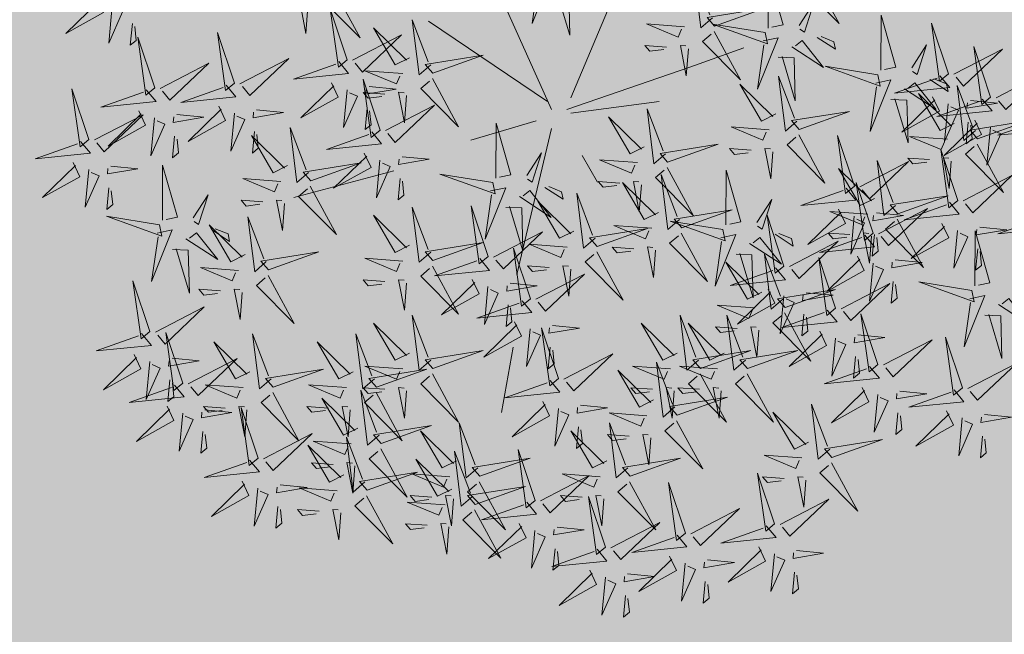
# Model space of a CAD drawing. Units: metres. Extents: x -237 to 552603, y -222 to 6580579.
# Drawn here: x 551748 to 551751, y 6580282 to 6580284 of the extents above; entities that cross this region are included whole.
import ezdxf

# ---------------------------------------------------------------- set-up
doc = ezdxf.new("R2010")
doc.units = ezdxf.units.M
for name, color, linetype in [('+PUUD', 86, 'Continuous'), ('LN-HACTH', 7, 'Continuous'), ('OPT-kaitsevöönd', 7, 'Continuous'), ('Planeeritav haljastus', 7, 'Continuous')]:
    doc.layers.add(name, color=color, linetype=linetype)

# ---------------------------------------------------------------- blocks, each defined once
blk = doc.blocks.new('dsfsdf')
at = {"layer": '+PUUD', "color": 32, "lineweight": 13}
for p, q in [((545104.8467, 6584745.7646), (545105.0814, 6584746.3228)), ((545104.7908, 6584745.7311), (545104.5561, 6584746.2558)), ((545104.7796, 6584745.7535), (545104.4332, 6584745.9879)), ((545105.1932, 6584745.8539), (545105.3497, 6584745.9097)), ((545104.8355, 6584745.7311), (545105.1932, 6584745.8539)), ((545104.8467, 6584745.72), (545105.1038, 6584745.7535)), ((545104.7461, 6584745.6976), (545104.5561, 6584745.6418)), ((545104.7908, 6584745.6753), (545104.6902, 6584745.2511)), ((545104.8802, 6584745.5972), (545104.9249, 6584745.519)), ((545104.3326, 6584745.5525), (545104.042, 6584745.4744)), ((545104.6791, 6584745.039), (545104.6455, 6584744.8493))]:
    blk.add_line(p, q, dxfattribs=at)
at = {"layer": '+PUUD', "lineweight": 13}
for points in [[(545104.7504, 6584746.121), (545104.7942, 6584746.1302), (545104.7342, 6584745.9807), (545104.7527, 6584746.1101)], [(545105.2588, 6584745.9971), (545105.2249, 6584745.968), (545105.2054, 6584746.1279), (545105.2515, 6584746.0056)], [(545105.4207, 6584745.9675), (545105.4214, 6584746.1273), (545105.4645, 6584745.9767), (545105.4317, 6584745.9698)], [(545105.5504, 6584746.1208), (545105.6268, 6584745.9804), (545105.5165, 6584746.0916), (545105.5419, 6584746.1135)], [(545104.7947, 6584746.0733), (545104.8408, 6584746.0716), (545104.8442, 6584745.9468), (545104.8057, 6584746.0756)], [(545104.0827, 6584746.0301), (545104.0767, 6584745.9513), (545104.0597, 6584746.0397), (545104.0754, 6584746.0385)], [(545104.197, 6584745.8754), (545104.1476, 6584746.023), (545104.1712, 6584745.8541), (545104.197, 6584745.8754)], [(545105.2649, 6584745.9729), (545105.4114, 6584746.0253), (545105.243, 6584745.9983), (545105.2649, 6584745.9729)], [(545105.5105, 6584745.975), (545105.5537, 6584746.0411), (545105.5261, 6584745.9554), (545105.5128, 6584745.964)], [(545105.7484, 6584745.8448), (545105.7491, 6584746.0046), (545105.7922, 6584745.854), (545105.7593, 6584745.8471)], [(545104.3778, 6584745.8812), (545104.3366, 6584745.8606), (545104.2736, 6584745.9683), (545104.3694, 6584745.874)], [(545104.4396, 6584745.8608), (545104.4057, 6584745.8316), (545104.3862, 6584745.9915), (545104.4324, 6584745.8692)], [(545105.1776, 6584745.9715), (545105.0674, 6584745.9798), (545105.1595, 6584745.9412), (545105.1692, 6584745.9642)], [(545105.4121, 6584745.9543), (545105.2584, 6584745.979), (545105.419, 6584745.9215), (545105.4121, 6584745.9543)], [(545105.9446, 6584745.8345), (545105.8952, 6584745.9821), (545105.9187, 6584745.8132), (545105.9446, 6584745.8345)], [(545104.2127, 6584745.8739), (545104.3546, 6584745.9475), (545104.2412, 6584745.8394), (545104.2198, 6584745.8653)], [(545105.2637, 6584745.9572), (545105.3401, 6584745.8168), (545105.2298, 6584745.928), (545105.2552, 6584745.9499)], [(545105.4058, 6584745.9301), (545105.4495, 6584745.9393), (545105.3896, 6584745.7898), (545105.4081, 6584745.9192)], [(545105.5635, 6584745.9405), (545105.6164, 6584745.906), (545105.6118, 6584745.9278), (545105.5744, 6584745.9428)], [(545105.1256, 6584745.9121), (545105.0626, 6584745.9168), (545105.0771, 6584745.8999), (545105.1171, 6584745.9048)], [(545105.1886, 6584745.9073), (545105.1826, 6584745.8286), (545105.1656, 6584745.917), (545105.1813, 6584745.9158)], [(545105.4892, 6584745.9134), (545105.5818, 6584745.8531), (545105.5197, 6584745.9313), (545105.5001, 6584745.9157)], [(545105.8382, 6584745.8522), (545105.8814, 6584745.9184), (545105.8537, 6584745.8327), (545105.8405, 6584745.8413)], [(545106.0674, 6584745.7663), (545106.0181, 6584745.9139), (545106.0416, 6584745.745), (545106.0674, 6584745.7663)], [(545104.4457, 6584745.8366), (545104.5923, 6584745.8889), (545104.4239, 6584745.8619), (545104.4457, 6584745.8366)], [(545105.4501, 6584745.8824), (545105.4961, 6584745.8807), (545105.4995, 6584745.7559), (545105.461, 6584745.8847)], [(545105.9603, 6584745.833), (545106.1022, 6584745.9065), (545105.9887, 6584745.7985), (545105.9674, 6584745.8244)], [(545104.1727, 6584745.8698), (545104.2011, 6584745.8353), (545104.0409, 6584745.8191), (545104.1641, 6584745.8627)], [(545105.7398, 6584745.8315), (545105.5861, 6584745.8563), (545105.7467, 6584745.7988), (545105.7398, 6584745.8315)], [(545104.3585, 6584745.8352), (545104.2482, 6584745.8434), (545104.3403, 6584745.8049), (545104.35, 6584745.8279)], [(545105.5045, 6584745.6971), (545105.4706, 6584745.668), (545105.4511, 6584745.8279), (545105.4973, 6584745.7056)], [(545105.9202, 6584745.8289), (545105.9487, 6584745.7944), (545105.7884, 6584745.7782), (545105.9116, 6584745.8218)], [(545106.0831, 6584745.7648), (545106.2251, 6584745.8384), (545106.1116, 6584745.7303), (545106.0903, 6584745.7562)], [(545104.2926, 6584745.6709), (545104.2432, 6584745.8185), (545104.2667, 6584745.6496), (545104.2926, 6584745.6709)], [(545104.261, 6584745.7978), (545104.3396, 6584745.7902), (545104.2509, 6584745.775), (545104.2524, 6584745.7907)], [(545105.4427, 6584745.7176), (545105.4016, 6584745.6969), (545105.3385, 6584745.8046), (545105.4343, 6584745.7103)], [(545105.7334, 6584745.8074), (545105.7772, 6584745.8166), (545105.7172, 6584745.6671), (545105.7357, 6584745.7965)], [(545105.8169, 6584745.7907), (545105.9095, 6584745.7304), (545105.8474, 6584745.8085), (545105.8278, 6584745.793)], [(545105.8911, 6584745.8177), (545105.9441, 6584745.7832), (545105.9395, 6584745.8051), (545105.9021, 6584745.82)], [(545106.0233, 6584745.6699), (545105.9894, 6584745.6407), (545105.9699, 6584745.8006), (545106.0161, 6584745.6783)], [(545104.1966, 6584745.7882), (545104.1861, 6584745.6781), (545104.2266, 6584745.7694), (545104.2037, 6584745.7796)], [(545104.3064, 6584745.7757), (545104.2434, 6584745.7804), (545104.258, 6584745.7635), (545104.2979, 6584745.7684)], [(545105.8985, 6584745.7676), (545105.9183, 6584745.726), (545105.8094, 6584745.6651), (545105.9056, 6584745.7589)], [(545105.9615, 6584745.6903), (545105.9204, 6584745.6697), (545105.8573, 6584745.7774), (545105.9531, 6584745.6831)], [(545104.3083, 6584745.6694), (545104.4502, 6584745.7429), (545104.3367, 6584745.6349), (545104.3154, 6584745.6607)], [(545105.7777, 6584745.7597), (545105.8238, 6584745.7579), (545105.8272, 6584745.6332), (545105.7887, 6584745.762)], [(545106.0431, 6584745.7608), (545106.0715, 6584745.7263), (545105.9113, 6584745.71), (545106.0345, 6584745.7537)], [(545105.9442, 6584745.7473), (545105.9336, 6584745.6372), (545105.9741, 6584745.7285), (545105.9513, 6584745.7386)], [(545106.0085, 6584745.7569), (545106.0872, 6584745.7493), (545105.9984, 6584745.7341), (545105.9999, 6584745.7498)], [(545104.255, 6584745.7349), (545104.249, 6584745.672), (545104.2662, 6584745.6862), (545104.2621, 6584745.7263)], [(545105.0605, 6584745.6222), (545105.0193, 6584745.6015), (545104.9562, 6584745.7092), (545105.052, 6584745.6149)], [(545105.1223, 6584745.6017), (545105.0884, 6584745.5725), (545105.0689, 6584745.7324), (545105.115, 6584745.6102)], [(545105.5106, 6584745.6729), (545105.6572, 6584745.7253), (545105.4888, 6584745.6983), (545105.5106, 6584745.6729)], [(545104.6289, 6584745.5311), (545104.6295, 6584745.691), (545104.6726, 6584745.5403), (545104.6398, 6584745.5334)], [(545105.4234, 6584745.6715), (545105.3131, 6584745.6798), (545105.4052, 6584745.6412), (545105.4149, 6584745.6643)], [(545106.0214, 6584745.6994), (545106.0412, 6584745.6578), (545105.9322, 6584745.5969), (545106.0285, 6584745.6908)], [(545106.0025, 6584745.694), (545105.9965, 6584745.6311), (545106.0138, 6584745.6453), (545106.0096, 6584745.6854)], [(545106.0294, 6584745.6456), (545106.176, 6584745.698), (545106.0076, 6584745.671), (545106.0294, 6584745.6456)], [(545106.067, 6584745.6791), (545106.0565, 6584745.569), (545106.097, 6584745.6603), (545106.0741, 6584745.6705)], [(545106.2206, 6584745.7062), (545106.249, 6584745.6717), (545106.0888, 6584745.6555), (545106.212, 6584745.6991)], [(545104.2682, 6584745.6653), (545104.2967, 6584745.6308), (545104.1365, 6584745.6146), (545104.2596, 6584745.6582)], [(545105.5094, 6584745.6572), (545105.5858, 6584745.5168), (545105.4755, 6584745.628), (545105.5009, 6584745.6499)], [(545105.6715, 6584745.5073), (545105.6221, 6584745.6549), (545105.6457, 6584745.486), (545105.6715, 6584745.5073)], [(545105.9422, 6584745.6443), (545105.8319, 6584745.6525), (545105.924, 6584745.614), (545105.9337, 6584745.637)], [(545105.1283, 6584745.5775), (545105.2749, 6584745.6298), (545105.1065, 6584745.6029), (545105.1283, 6584745.5775)], [(545106.0282, 6584745.6299), (545106.1047, 6584745.4895), (545105.9943, 6584745.6008), (545106.0197, 6584745.6226)], [(545104.2465, 6584745.6039), (545104.2663, 6584745.5623), (545104.1574, 6584745.5015), (545104.2536, 6584745.5953)], [(545104.3566, 6584745.5933), (545104.4352, 6584745.5857), (545104.3465, 6584745.5704), (545104.348, 6584745.5862)], [(545104.7187, 6584745.5386), (545104.7619, 6584745.6047), (545104.7342, 6584745.5191), (545104.721, 6584745.5277)], [(545105.3713, 6584745.6121), (545105.3083, 6584745.6168), (545105.3229, 6584745.5999), (545105.3628, 6584745.6048)], [(545105.4343, 6584745.6074), (545105.4283, 6584745.5286), (545105.4113, 6584745.617), (545105.4271, 6584745.6158)], [(545105.9719, 6584745.4663), (545105.9225, 6584745.614), (545105.946, 6584745.445), (545105.9719, 6584745.4663)], [(545104.0907, 6584745.5229), (545104.2373, 6584745.5753), (545104.0689, 6584745.5483), (545104.0907, 6584745.5229)], [(545104.2922, 6584745.5836), (545104.2817, 6584745.4736), (545104.3221, 6584745.5649), (545104.2993, 6584745.575)], [(545105.0411, 6584745.5761), (545104.9308, 6584745.5844), (545105.023, 6584745.5458), (545105.0326, 6584745.5688)], [(545105.6872, 6584745.5057), (545105.8291, 6584745.5793), (545105.7157, 6584745.4712), (545105.6943, 6584745.4971)], [(545105.7913, 6584745.4517), (545105.7573, 6584745.4226), (545105.7378, 6584745.5824), (545105.784, 6584745.4602)], [(545105.8901, 6584745.5848), (545105.8271, 6584745.5895), (545105.8417, 6584745.5726), (545105.8816, 6584745.5775)], [(545105.9531, 6584745.5801), (545105.9471, 6584745.5013), (545105.9301, 6584745.5897), (545105.9459, 6584745.5886)], [(545105.1271, 6584745.5617), (545105.2036, 6584745.4213), (545105.0932, 6584745.5326), (545105.1187, 6584745.5544)], [(545105.1632, 6584745.4108), (545105.1293, 6584745.3816), (545105.1098, 6584745.5415), (545105.156, 6584745.4193)], [(545105.2979, 6584745.3948), (545105.2985, 6584745.5546), (545105.3416, 6584745.404), (545105.3088, 6584745.3971)], [(545105.7294, 6584745.4722), (545105.6883, 6584745.4515), (545105.6252, 6584745.5592), (545105.721, 6584745.4649)], [(545105.9876, 6584745.4648), (545106.1295, 6584745.5384), (545106.016, 6584745.4303), (545105.9947, 6584745.4562)], [(545104.3506, 6584745.5304), (545104.3446, 6584745.4675), (545104.3618, 6584745.4817), (545104.3577, 6584745.5218)], [(545104.989, 6584745.5166), (545104.926, 6584745.5214), (545104.9406, 6584745.5044), (545104.9806, 6584745.5093)], [(545105.1014, 6584745.4313), (545105.0602, 6584745.4106), (545104.9972, 6584745.5183), (545105.0929, 6584745.424)], [(545105.0521, 6584745.5119), (545105.0461, 6584745.4332), (545105.029, 6584745.5216), (545105.0448, 6584745.5204)], [(545105.7261, 6584745.3709), (545105.6767, 6584745.5185), (545105.7003, 6584745.3496), (545105.7261, 6584745.3709)], [(545104.6139, 6584745.4938), (545104.6576, 6584745.503), (545104.5977, 6584745.3535), (545104.6162, 6584745.4828)], [(545104.6974, 6584745.4771), (545104.79, 6584745.4167), (545104.7279, 6584745.4949), (545104.7083, 6584745.4794)], [(545104.7716, 6584745.5041), (545104.8246, 6584745.4696), (545104.82, 6584745.4915), (545104.7826, 6584745.5064)], [(545104.9175, 6584745.3562), (545104.8836, 6584745.3271), (545104.8641, 6584745.487), (545104.9102, 6584745.3647)], [(545105.6472, 6584745.5017), (545105.6756, 6584745.4672), (545105.5154, 6584745.451), (545105.6386, 6584745.4946)], [(545105.7973, 6584745.4275), (545105.9439, 6584745.4798), (545105.7755, 6584745.4529), (545105.7973, 6584745.4275)], [(545104.6066, 6584745.3027), (545104.5572, 6584745.4503), (545104.5808, 6584745.2814), (545104.6066, 6584745.3027)], [(545104.8557, 6584745.3767), (545104.8145, 6584745.356), (545104.7514, 6584745.4637), (545104.8472, 6584745.3694)], [(545105.3877, 6584745.4023), (545105.4309, 6584745.4684), (545105.4032, 6584745.3827), (545105.39, 6584745.3913)], [(545105.9475, 6584745.4608), (545105.976, 6584745.4263), (545105.8157, 6584745.41), (545105.9389, 6584745.4537)], [(545104.3778, 6584745.3358), (545104.3366, 6584745.3151), (545104.2736, 6584745.4228), (545104.3694, 6584745.3285)], [(545104.4396, 6584745.3153), (545104.4057, 6584745.2862), (545104.3862, 6584745.4461), (545104.4324, 6584745.3238)], [(545104.6582, 6584745.446), (545104.7042, 6584745.4443), (545104.7076, 6584745.3196), (545104.6691, 6584745.4483)], [(545105.1693, 6584745.3866), (545105.3159, 6584745.4389), (545105.1475, 6584745.412), (545105.1693, 6584745.3866)], [(545105.4667, 6584745.2754), (545105.4173, 6584745.4231), (545105.4409, 6584745.2541), (545105.4667, 6584745.2754)], [(545105.6254, 6584745.4403), (545105.6453, 6584745.3987), (545105.5363, 6584745.3378), (545105.6325, 6584745.4317)], [(545105.7101, 6584745.4261), (545105.5998, 6584745.4344), (545105.6919, 6584745.3958), (545105.7016, 6584745.4188)], [(545105.7355, 6584745.4296), (545105.8141, 6584745.422), (545105.7254, 6584745.4068), (545105.7269, 6584745.4225)], [(545105.7418, 6584745.3694), (545105.8837, 6584745.4429), (545105.7703, 6584745.3349), (545105.7489, 6584745.3608)], [(545105.0821, 6584745.3852), (545104.9718, 6584745.3935), (545105.0639, 6584745.3549), (545105.0736, 6584745.3779)], [(545105.2892, 6584745.3816), (545105.1356, 6584745.4063), (545105.2961, 6584745.3488), (545105.2892, 6584745.3816)], [(545105.6711, 6584745.42), (545105.6606, 6584745.3099), (545105.701, 6584745.4012), (545105.6782, 6584745.4114)], [(545105.7961, 6584745.4117), (545105.8726, 6584745.2713), (545105.7622, 6584745.3826), (545105.7876, 6584745.4044)], [(545105.9258, 6584745.3994), (545105.9456, 6584745.3578), (545105.8367, 6584745.2969), (545105.9329, 6584745.3908)], [(545106.2206, 6584745.4199), (545106.249, 6584745.3854), (545106.0888, 6584745.3691), (545106.212, 6584745.4128)], [(545104.6223, 6584745.3012), (545104.7642, 6584745.3747), (545104.6508, 6584745.2667), (545104.6294, 6584745.2926)], [(545104.9236, 6584745.332), (545105.0701, 6584745.3844), (545104.9017, 6584745.3574), (545104.9236, 6584745.332)], [(545105.2829, 6584745.3574), (545105.3266, 6584745.3666), (545105.2667, 6584745.2171), (545105.2852, 6584745.3465)], [(545105.4406, 6584745.3678), (545105.4935, 6584745.3333), (545105.4889, 6584745.3551), (545105.4515, 6584745.3701)], [(545105.7018, 6584745.3653), (545105.7302, 6584745.3308), (545105.57, 6584745.3146), (545105.6932, 6584745.3582)], [(545105.658, 6584745.3666), (545105.595, 6584745.3714), (545105.6096, 6584745.3544), (545105.6496, 6584745.3594)], [(545105.721, 6584745.3619), (545105.715, 6584745.2832), (545105.698, 6584745.3716), (545105.7138, 6584745.3704)], [(545105.7295, 6584745.3667), (545105.7235, 6584745.3038), (545105.7407, 6584745.3181), (545105.7366, 6584745.3581)], [(545105.9715, 6584745.3791), (545105.9609, 6584745.269), (545106.0014, 6584745.3603), (545105.9786, 6584745.3705)], [(545106.0215, 6584745.2175), (545106.0221, 6584745.3774), (545106.0652, 6584745.2267), (545106.0324, 6584745.2198)], [(545106.0358, 6584745.3887), (545106.1145, 6584745.3811), (545106.0257, 6584745.3659), (545106.0272, 6584745.3816)], [(545104.4457, 6584745.2911), (545104.5923, 6584745.3435), (545104.4239, 6584745.3165), (545104.4457, 6584745.2911)], [(545104.8363, 6584745.3306), (545104.7261, 6584745.3389), (545104.8182, 6584745.3003), (545104.8278, 6584745.3234)], [(545105.3663, 6584745.3407), (545105.459, 6584745.2804), (545105.3968, 6584745.3586), (545105.3773, 6584745.343)], [(545105.4824, 6584745.2739), (545105.6243, 6584745.3475), (545105.5109, 6584745.2394), (545105.4895, 6584745.2653)], [(545104.7295, 6584745.18), (545104.6801, 6584745.3276), (545104.7036, 6584745.1587), (545104.7295, 6584745.18)], [(545104.9224, 6584745.3163), (545104.9988, 6584745.1759), (545104.8884, 6584745.2871), (545104.9139, 6584745.309)], [(545105.03, 6584745.3257), (545104.967, 6584745.3305), (545104.9816, 6584745.3135), (545105.0215, 6584745.3184)], [(545105.3272, 6584745.3097), (545105.3732, 6584745.308), (545105.3766, 6584745.1832), (545105.3381, 6584745.312)], [(545105.4636, 6584745.179), (545105.4297, 6584745.1498), (545105.4102, 6584745.3097), (545105.4563, 6584745.1874)], [(545106.0298, 6584745.3258), (545106.0238, 6584745.2629), (545106.0411, 6584745.2771), (545106.037, 6584745.3172)], [(545104.3585, 6584745.2897), (545104.2482, 6584745.298), (545104.3403, 6584745.2594), (545104.35, 6584745.2825)], [(545104.5823, 6584745.2971), (545104.6107, 6584745.2626), (545104.4505, 6584745.2464), (545104.5736, 6584745.29)], [(545105.4018, 6584745.1995), (545105.3606, 6584745.1788), (545105.2975, 6584745.2865), (545105.3933, 6584745.1922)], [(545105.6169, 6584745.1527), (545105.5675, 6584745.3003), (545105.5911, 6584745.1314), (545105.6169, 6584745.1527)], [(545105.68, 6584745.3039), (545105.6999, 6584745.2623), (545105.5909, 6584745.2015), (545105.6872, 6584745.2953)], [(545105.7257, 6584745.2837), (545105.7152, 6584745.1736), (545105.7557, 6584745.2649), (545105.7328, 6584745.275)], [(545105.7901, 6584745.2933), (545105.8687, 6584745.2857), (545105.78, 6584745.2705), (545105.7815, 6584745.2862)], [(545104.7843, 6584745.2712), (545104.7213, 6584745.2759), (545104.7358, 6584745.259), (545104.7758, 6584745.2639)], [(545104.7452, 6584745.1785), (545104.8871, 6584745.252), (545104.7736, 6584745.144), (545104.7523, 6584745.1699)], [(545104.8473, 6584745.2665), (545104.8413, 6584745.1877), (545104.8242, 6584745.2761), (545104.84, 6584745.2749)], [(545105.4424, 6584745.2699), (545105.4708, 6584745.2354), (545105.3106, 6584745.2191), (545105.4338, 6584745.2628)], [(545104.6706, 6584745.2251), (545104.7492, 6584745.2175), (545104.6605, 6584745.2023), (545104.662, 6584745.218)], [(545105.6326, 6584745.1512), (545105.7745, 6584745.2248), (545105.6611, 6584745.1167), (545105.6397, 6584745.1426)], [(545105.7841, 6584745.2304), (545105.7781, 6584745.1675), (545105.7953, 6584745.1817), (545105.7912, 6584745.2218)], [(545106.0128, 6584745.2043), (545105.8591, 6584745.229), (545106.0197, 6584745.1715), (545106.0128, 6584745.2043)], [(545105.4206, 6584745.2085), (545105.4405, 6584745.1669), (545105.3315, 6584745.106), (545105.4278, 6584745.1999)], [(545105.4697, 6584745.1548), (545105.6162, 6584745.2071), (545105.4478, 6584745.1802), (545105.4697, 6584745.1548)], [(545105.5307, 6584745.1978), (545105.6093, 6584745.1902), (545105.5206, 6584745.175), (545105.5221, 6584745.1907)], [(545105.4663, 6584745.1882), (545105.4558, 6584745.0781), (545105.4963, 6584745.1694), (545105.4734, 6584745.1796)], [(545106.0065, 6584745.1801), (545106.0502, 6584745.1893), (545105.9903, 6584745.0399), (545106.0088, 6584745.1692)], [(545106.0899, 6584745.1635), (545106.1826, 6584745.1031), (545106.1204, 6584745.1813), (545106.1009, 6584745.1658)], [(545104.6646, 6584745.1622), (545104.6586, 6584745.0993), (545104.6758, 6584745.1135), (545104.6717, 6584745.1536)], [(545105.3824, 6584745.1534), (545105.2722, 6584745.1617), (545105.3643, 6584745.1231), (545105.3739, 6584745.1461)], [(545105.4685, 6584745.139), (545105.5449, 6584744.9986), (545105.4346, 6584745.1099), (545105.46, 6584745.1317)], [(545105.5926, 6584745.1471), (545105.621, 6584745.1127), (545105.4608, 6584745.0964), (545105.5839, 6584745.14)], [(545105.7398, 6584744.9891), (545105.6904, 6584745.1367), (545105.7139, 6584744.9678), (545105.7398, 6584744.9891)], [(545105.156, 6584745.0222), (545105.1149, 6584745.0015), (545105.0518, 6584745.1092), (545105.1476, 6584745.0149)], [(545105.2178, 6584745.0017), (545105.1839, 6584744.9726), (545105.1644, 6584745.1324), (545105.2106, 6584745.0102)], [(545105.3544, 6584745.0017), (545105.3205, 6584744.9726), (545105.301, 6584745.1324), (545105.3471, 6584745.0102)], [(545105.5247, 6584745.1349), (545105.5187, 6584745.072), (545105.5359, 6584745.0862), (545105.5318, 6584745.1263)], [(545106.0508, 6584745.1324), (545106.0968, 6584745.1307), (545106.1002, 6584745.0059), (545106.0617, 6584745.1347)], [(545104.7291, 6584745.0927), (545104.7185, 6584744.9827), (545104.759, 6584745.074), (545104.7362, 6584745.0841)], [(545104.8114, 6584744.9482), (545104.762, 6584745.0958), (545104.7855, 6584744.9269), (545104.8114, 6584744.9482)], [(545104.7935, 6584745.1024), (545104.8721, 6584745.0948), (545104.7833, 6584745.0796), (545104.7848, 6584745.0953)], [(545105.3304, 6584745.0939), (545105.2674, 6584745.0986), (545105.2819, 6584745.0817), (545105.3219, 6584745.0866)], [(545105.3934, 6584745.0892), (545105.3874, 6584745.0104), (545105.3703, 6584745.0988), (545105.3861, 6584745.0977)], [(545105.5708, 6584745.0858), (545105.5906, 6584745.0442), (545105.4817, 6584744.9833), (545105.5779, 6584745.0771)], [(545105.6165, 6584745.0655), (545105.606, 6584744.9554), (545105.6464, 6584745.0467), (545105.6236, 6584745.0569)], [(545105.6809, 6584745.0751), (545105.7595, 6584745.0675), (545105.6708, 6584745.0523), (545105.6723, 6584745.068)], [(545105.7555, 6584744.9876), (545105.8974, 6584745.0611), (545105.7839, 6584744.9531), (545105.7626, 6584744.9789)], [(545105.9855, 6584744.9209), (545105.9361, 6584745.0685), (545105.9597, 6584744.8996), (545105.9855, 6584744.9209)], [(545104.7874, 6584745.0395), (545104.7814, 6584744.9766), (545104.7987, 6584744.9908), (545104.7946, 6584745.0309)], [(545105.2239, 6584744.9775), (545105.3705, 6584745.0299), (545105.2021, 6584745.0029), (545105.2239, 6584744.9775)], [(545105.3604, 6584744.9775), (545105.507, 6584745.0299), (545105.3386, 6584745.0029), (545105.3604, 6584744.9775)], [(545105.1496, 6584744.8654), (545105.1157, 6584744.8362), (545105.0962, 6584744.9961), (545105.1423, 6584744.8738)], [(545105.6749, 6584745.0122), (545105.6689, 6584744.9493), (545105.6861, 6584744.9635), (545105.682, 6584745.0036)], [(545106.0012, 6584744.9194), (545106.1431, 6584744.9929), (545106.0297, 6584744.8849), (545106.0083, 6584744.9108)], [(545105.0878, 6584744.8858), (545105.0466, 6584744.8652), (545104.9835, 6584744.9729), (545105.0793, 6584744.8785)], [(545105.1367, 6584744.9761), (545105.0264, 6584744.9844), (545105.1185, 6584744.9458), (545105.1282, 6584744.9688)], [(545105.2732, 6584744.9761), (545105.1629, 6584744.9844), (545105.2551, 6584744.9458), (545105.2647, 6584744.9688)], [(545105.7154, 6584744.9835), (545105.7439, 6584744.949), (545105.5836, 6584744.9328), (545105.7068, 6584744.9764)], [(545105.2227, 6584744.9617), (545105.2991, 6584744.8214), (545105.1888, 6584744.9326), (545105.2142, 6584744.9545)], [(545105.3592, 6584744.9617), (545105.4357, 6584744.8214), (545105.3253, 6584744.9326), (545105.3508, 6584744.9545)], [(545105.0846, 6584744.9167), (545105.0216, 6584744.9214), (545105.0362, 6584744.9045), (545105.0761, 6584744.9094)], [(545105.1476, 6584744.9119), (545105.1416, 6584744.8332), (545105.1246, 6584744.9216), (545105.1404, 6584744.9204)], [(545105.2211, 6584744.9167), (545105.1581, 6584744.9214), (545105.1727, 6584744.9045), (545105.2127, 6584744.9094)], [(545105.2842, 6584744.9119), (545105.2781, 6584744.8332), (545105.2611, 6584744.9216), (545105.2769, 6584744.9204)], [(545105.6937, 6584744.9221), (545105.7135, 6584744.8805), (545105.6046, 6584744.8197), (545105.7008, 6584744.9135)], [(545105.8038, 6584744.9115), (545105.8824, 6584744.9039), (545105.7936, 6584744.8887), (545105.7951, 6584744.9044)], [(545105.9612, 6584744.9153), (545105.9896, 6584744.8808), (545105.8294, 6584744.8646), (545105.9526, 6584744.9082)], [(545105.1557, 6584744.8411), (545105.3022, 6584744.8935), (545105.1338, 6584744.8665), (545105.1557, 6584744.8411)], [(545106.0495, 6584744.8433), (545106.1281, 6584744.8357), (545106.0394, 6584744.8205), (545106.0409, 6584744.8362)]]:
    blk.add_lwpolyline(points, dxfattribs=at)
at = {"layer": '+PUUD', "color": 78, "lineweight": 13}
for points in [[(545104.1578, 6584746.0799), (545104.2342, 6584745.9395), (545104.1239, 6584746.0507), (545104.1493, 6584746.0726)], [(545103.4683, 6584746.0539), (545103.4881, 6584746.0123), (545103.3792, 6584745.9514), (545103.4754, 6584746.0453)], [(545103.514, 6584746.0336), (545103.5035, 6584745.9235), (545103.5439, 6584746.0149), (545103.5211, 6584746.025)], [(545103.5724, 6584745.9804), (545103.5663, 6584745.9175), (545103.5836, 6584745.9317), (545103.5795, 6584745.9717)], [(545103.6372, 6584745.7936), (545103.5879, 6584745.9412), (545103.6114, 6584745.7723), (545103.6372, 6584745.7936)], [(545103.8693, 6584745.8072), (545103.82, 6584745.9549), (545103.8435, 6584745.7859), (545103.8693, 6584745.8072)], [(545103.653, 6584745.7921), (545103.7949, 6584745.8656), (545103.6814, 6584745.7576), (545103.6601, 6584745.7835)], [(545103.8851, 6584745.8057), (545104.027, 6584745.8793), (545103.9135, 6584745.7712), (545103.8922, 6584745.7971)], [(545103.845, 6584745.8017), (545103.8735, 6584745.7672), (545103.7132, 6584745.7509), (545103.8364, 6584745.7946)], [(545104.1509, 6584745.8085), (545104.1708, 6584745.7669), (545104.0618, 6584745.706), (545104.1581, 6584745.7998)], [(545104.4445, 6584745.8208), (545104.5209, 6584745.6804), (545104.4106, 6584745.7917), (545104.436, 6584745.8135)], [(545103.4461, 6584745.6436), (545103.3967, 6584745.7912), (545103.4203, 6584745.6223), (545103.4461, 6584745.6436)], [(545103.6129, 6584745.788), (545103.6414, 6584745.7535), (545103.4811, 6584745.7373), (545103.6043, 6584745.7809)], [(545104.3694, 6584745.771), (545104.3634, 6584745.6922), (545104.3464, 6584745.7806), (545104.3621, 6584745.7795)], [(545103.8233, 6584745.7403), (545103.8431, 6584745.6987), (545103.7341, 6584745.6378), (545103.8304, 6584745.7317)], [(545103.4618, 6584745.6421), (545103.6037, 6584745.7156), (545103.4903, 6584745.6076), (545103.4689, 6584745.6335)], [(545103.5912, 6584745.7267), (545103.611, 6584745.6851), (545103.5021, 6584745.6242), (545103.5983, 6584745.718)], [(545103.7012, 6584745.716), (545103.7799, 6584745.7084), (545103.6911, 6584745.6932), (545103.6926, 6584745.7089)], [(545103.8689, 6584745.72), (545103.8584, 6584745.6099), (545103.8989, 6584745.7012), (545103.8761, 6584745.7114)], [(545103.9333, 6584745.7296), (545104.012, 6584745.722), (545103.9232, 6584745.7068), (545103.9247, 6584745.7225)], [(545103.6368, 6584745.7064), (545103.6263, 6584745.5963), (545103.6668, 6584745.6876), (545103.644, 6584745.6977)], [(545103.6952, 6584745.6531), (545103.6892, 6584745.5902), (545103.7064, 6584745.6044), (545103.7023, 6584745.6445)], [(545104.0229, 6584745.5676), (545103.9817, 6584745.5469), (545103.9186, 6584745.6546), (545104.0144, 6584745.5603)], [(545103.9273, 6584745.6667), (545103.9213, 6584745.6038), (545103.9385, 6584745.618), (545103.9344, 6584745.6581)], [(545104.0847, 6584745.5471), (545104.0508, 6584745.518), (545104.0313, 6584745.6779), (545104.0774, 6584745.5556)], [(545103.4218, 6584745.638), (545103.4502, 6584745.6035), (545103.29, 6584745.5873), (545103.4132, 6584745.6309)], [(545103.4, 6584745.5767), (545103.4199, 6584745.5351), (545103.3109, 6584745.4742), (545103.4072, 6584745.568)], [(545103.5101, 6584745.566), (545103.5887, 6584745.5584), (545103.5, 6584745.5432), (545103.5015, 6584745.5589)], [(545103.6595, 6584745.4084), (545103.6602, 6584745.5683), (545103.7033, 6584745.4176), (545103.6705, 6584745.4107)], [(545103.4457, 6584745.5564), (545103.4352, 6584745.4463), (545103.4757, 6584745.5376), (545103.4528, 6584745.5477)], [(545104.6202, 6584745.5179), (545104.4666, 6584745.5426), (545104.6271, 6584745.4851), (545104.6202, 6584745.5179)], [(545104.0035, 6584745.5215), (545103.8932, 6584745.5298), (545103.9854, 6584745.4912), (545103.995, 6584745.5143)], [(545103.5041, 6584745.5031), (545103.4981, 6584745.4402), (545103.5153, 6584745.4544), (545103.5112, 6584745.4945)], [(545103.7493, 6584745.4159), (545103.7925, 6584745.482), (545103.7649, 6584745.3963), (545103.7516, 6584745.405)], [(545104.0895, 6584745.5072), (545104.166, 6584745.3668), (545104.0556, 6584745.478), (545104.0811, 6584745.4999)], [(545103.9514, 6584745.4621), (545103.8884, 6584745.4668), (545103.903, 6584745.4499), (545103.943, 6584745.4548)], [(545104.0145, 6584745.4574), (545104.0085, 6584745.3786), (545103.9914, 6584745.467), (545104.0072, 6584745.4658)], [(545103.6509, 6584745.3952), (545103.4972, 6584745.4199), (545103.6578, 6584745.3624), (545103.6509, 6584745.3952)], [(545103.9, 6584745.3085), (545103.8588, 6584745.2879), (545103.7957, 6584745.3956), (545103.8915, 6584745.3013)], [(545103.9618, 6584745.2881), (545103.9279, 6584745.2589), (545103.9084, 6584745.4188), (545103.9545, 6584745.2965)], [(545103.6446, 6584745.371), (545103.6883, 6584745.3802), (545103.6284, 6584745.2308), (545103.6469, 6584745.3601)], [(545103.728, 6584745.3544), (545103.8207, 6584745.294), (545103.7585, 6584745.3722), (545103.7389, 6584745.3567)], [(545103.8023, 6584745.3814), (545103.8552, 6584745.3469), (545103.8506, 6584745.3687), (545103.8132, 6584745.3837)], [(545105.1681, 6584745.3708), (545105.2445, 6584745.2304), (545105.1342, 6584745.3417), (545105.1596, 6584745.3635)], [(545103.6889, 6584745.3233), (545103.7349, 6584745.3216), (545103.7383, 6584745.1968), (545103.6998, 6584745.3256)], [(545103.9679, 6584745.2638), (545104.1144, 6584745.3162), (545103.946, 6584745.2892), (545103.9679, 6584745.2638)], [(545105.093, 6584745.321), (545105.087, 6584745.2423), (545105.07, 6584745.3307), (545105.0857, 6584745.3295)], [(545103.8806, 6584745.2625), (545103.7704, 6584745.2707), (545103.8625, 6584745.2321), (545103.8722, 6584745.2552)], [(545104.4445, 6584745.2754), (545104.5209, 6584745.135), (545104.4106, 6584745.2462), (545104.436, 6584745.2681)], [(545103.6236, 6584745.0845), (545103.5742, 6584745.2322), (545103.5978, 6584745.0632), (545103.6236, 6584745.0845)], [(545103.9667, 6584745.2481), (545104.0431, 6584745.1077), (545103.9328, 6584745.219), (545103.9582, 6584745.2408)], [(545104.3064, 6584745.2303), (545104.2434, 6584745.235), (545104.258, 6584745.2181), (545104.2979, 6584745.223)], [(545104.3694, 6584745.2256), (545104.3634, 6584745.1468), (545104.3464, 6584745.2352), (545104.3621, 6584745.234)], [(545104.5605, 6584745.2358), (545104.5804, 6584745.1942), (545104.4714, 6584745.1333), (545104.5676, 6584745.2271)], [(545103.8286, 6584745.203), (545103.7656, 6584745.2077), (545103.7801, 6584745.1908), (545103.8201, 6584745.1957)], [(545103.8916, 6584745.1983), (545103.8856, 6584745.1195), (545103.8686, 6584745.2079), (545103.8843, 6584745.2068)], [(545104.6062, 6584745.2155), (545104.5957, 6584745.1054), (545104.6361, 6584745.1967), (545104.6133, 6584745.2068)], [(545104.7051, 6584745.1744), (545104.7336, 6584745.1399), (545104.5733, 6584745.1237), (545104.6965, 6584745.1673)], [(545103.6393, 6584745.083), (545103.7812, 6584745.1566), (545103.6678, 6584745.0485), (545103.6464, 6584745.0744)], [(545104.3778, 6584745.0222), (545104.3366, 6584745.0015), (545104.2736, 6584745.1092), (545104.3694, 6584745.0149)], [(545104.4396, 6584745.0017), (545104.4057, 6584744.9726), (545104.3862, 6584745.1324), (545104.4324, 6584745.0102)], [(545104.6834, 6584745.113), (545104.7032, 6584745.0714), (545104.5943, 6584745.0106), (545104.6905, 6584745.1044)], [(545105.2926, 6584745.0222), (545105.2514, 6584745.0015), (545105.1883, 6584745.1092), (545105.2841, 6584745.0149)], [(545103.5993, 6584745.079), (545103.6277, 6584745.0445), (545103.4675, 6584745.0282), (545103.5906, 6584745.0719)], [(545103.7192, 6584744.9346), (545103.6698, 6584745.0822), (545103.6933, 6584744.9132), (545103.7192, 6584744.9346)], [(545103.9136, 6584744.9676), (545103.8725, 6584744.947), (545103.8094, 6584745.0547), (545103.9052, 6584744.9604)], [(545103.9754, 6584744.9472), (545103.9415, 6584744.918), (545103.922, 6584745.0779), (545103.9682, 6584744.9556)], [(545104.214, 6584744.9676), (545104.1728, 6584744.947), (545104.1097, 6584745.0547), (545104.2055, 6584744.9604)], [(545104.2758, 6584744.9472), (545104.2419, 6584744.918), (545104.2224, 6584745.0779), (545104.2685, 6584744.9556)], [(545104.4457, 6584744.9775), (545104.5923, 6584745.0299), (545104.4239, 6584745.0029), (545104.4457, 6584744.9775)], [(545103.5775, 6584745.0176), (545103.5974, 6584744.976), (545103.4884, 6584744.9151), (545103.5846, 6584745.009)], [(545103.6232, 6584744.9973), (545103.6127, 6584744.8872), (545103.6531, 6584744.9785), (545103.6303, 6584744.9887)], [(545103.6876, 6584745.0069), (545103.7662, 6584744.9993), (545103.6775, 6584744.9841), (545103.679, 6584744.9998)], [(545103.7349, 6584744.933), (545103.8768, 6584745.0066), (545103.7633, 6584744.8985), (545103.742, 6584744.9244)], [(545104.8271, 6584744.9467), (545104.969, 6584745.0202), (545104.8555, 6584744.9122), (545104.8342, 6584744.938)], [(545103.9815, 6584744.923), (545104.1281, 6584744.9753), (545103.9597, 6584744.9483), (545103.9815, 6584744.923)], [(545104.3585, 6584744.9761), (545104.2482, 6584744.9844), (545104.3403, 6584744.9458), (545104.35, 6584744.9688)], [(545104.2819, 6584744.923), (545104.4285, 6584744.9753), (545104.2601, 6584744.9483), (545104.2819, 6584744.923)], [(545103.6816, 6584744.944), (545103.6756, 6584744.8811), (545103.6928, 6584744.8953), (545103.6887, 6584744.9354)], [(545104.4445, 6584744.9617), (545104.5209, 6584744.8214), (545104.4106, 6584744.9326), (545104.436, 6584744.9545)], [(545104.787, 6584744.9426), (545104.8155, 6584744.9081), (545104.6553, 6584744.8919), (545104.7784, 6584744.9355)], [(545103.6948, 6584744.929), (545103.7233, 6584744.8945), (545103.563, 6584744.8782), (545103.6862, 6584744.9219)], [(545103.8943, 6584744.9216), (545103.784, 6584744.9298), (545103.8761, 6584744.8913), (545103.8858, 6584744.9143)], [(545103.9803, 6584744.9072), (545104.0567, 6584744.7668), (545103.9464, 6584744.8781), (545103.9718, 6584744.8999)], [(545104.1946, 6584744.9216), (545104.0844, 6584744.9298), (545104.1765, 6584744.8913), (545104.1862, 6584744.9143)], [(545104.2895, 6584744.7835), (545104.2556, 6584744.7544), (545104.2361, 6584744.9143), (545104.2822, 6584744.792)], [(545104.3064, 6584744.9167), (545104.2434, 6584744.9214), (545104.258, 6584744.9045), (545104.2979, 6584744.9094)], [(545104.2807, 6584744.9072), (545104.3571, 6584744.7668), (545104.2468, 6584744.8781), (545104.2722, 6584744.8999)], [(545104.3694, 6584744.9119), (545104.3634, 6584744.8332), (545104.3464, 6584744.9216), (545104.3621, 6584744.9204)], [(545104.2276, 6584744.804), (545104.1865, 6584744.7833), (545104.1234, 6584744.891), (545104.2192, 6584744.7967)], [(545104.7653, 6584744.8812), (545104.7851, 6584744.8396), (545104.6762, 6584744.7788), (545104.7724, 6584744.8726)], [(545105.7394, 6584744.9018), (545105.7288, 6584744.7918), (545105.7693, 6584744.8831), (545105.7465, 6584744.8932)], [(545103.6731, 6584744.8676), (545103.6929, 6584744.826), (545103.584, 6584744.7651), (545103.6802, 6584744.859)], [(545103.7832, 6584744.8569), (545103.8618, 6584744.8493), (545103.773, 6584744.8341), (545103.7745, 6584744.8498)], [(545103.8422, 6584744.8621), (545103.7792, 6584744.8668), (545103.7938, 6584744.8499), (545103.8337, 6584744.8548)], [(545103.9052, 6584744.8574), (545103.8992, 6584744.7786), (545103.8822, 6584744.867), (545103.898, 6584744.8659)], [(545103.9376, 6584744.7164), (545103.8882, 6584744.864), (545103.9118, 6584744.6951), (545103.9376, 6584744.7164)], [(545104.1426, 6584744.8621), (545104.0796, 6584744.8668), (545104.0941, 6584744.8499), (545104.1341, 6584744.8548)], [(545104.2056, 6584744.8574), (545104.1996, 6584744.7786), (545104.1826, 6584744.867), (545104.1983, 6584744.8659)], [(545104.811, 6584744.8609), (545104.8005, 6584744.7509), (545104.8409, 6584744.8422), (545104.8181, 6584744.8523)], [(545104.8754, 6584744.8706), (545104.954, 6584744.863), (545104.8653, 6584744.8478), (545104.8668, 6584744.8635)], [(545105.5383, 6584744.7631), (545105.4971, 6584744.7424), (545105.434, 6584744.8501), (545105.5298, 6584744.7558)], [(545105.6001, 6584744.7426), (545105.5662, 6584744.7135), (545105.5467, 6584744.8734), (545105.5928, 6584744.7511)], [(545105.9394, 6584744.854), (545105.9593, 6584744.8124), (545105.8503, 6584744.7515), (545105.9466, 6584744.8453)], [(545103.7188, 6584744.8473), (545103.7082, 6584744.7372), (545103.7487, 6584744.8285), (545103.7259, 6584744.8387)], [(545105.0684, 6584744.8398), (545104.9581, 6584744.848), (545105.0503, 6584744.8094), (545105.0599, 6584744.8325)], [(545105.1544, 6584744.8254), (545105.2309, 6584744.685), (545105.1205, 6584744.7962), (545105.146, 6584744.8181)], [(545105.7977, 6584744.8486), (545105.7917, 6584744.7857), (545105.809, 6584744.7999), (545105.8049, 6584744.84)], [(545105.9851, 6584744.8337), (545105.9746, 6584744.7236), (545106.0151, 6584744.8149), (545105.9922, 6584744.825)], [(545103.7771, 6584744.794), (545103.7711, 6584744.7311), (545103.7884, 6584744.7453), (545103.7843, 6584744.7854)], [(545104.2955, 6584744.7593), (545104.4421, 6584744.8117), (545104.2737, 6584744.7847), (545104.2955, 6584744.7593)], [(545104.5144, 6584744.7086), (545104.4732, 6584744.6879), (545104.4101, 6584744.7956), (545104.5059, 6584744.7013)], [(545104.5762, 6584744.6881), (545104.5423, 6584744.6589), (545104.5228, 6584744.8188), (545104.5689, 6584744.6966)], [(545104.9512, 6584744.7086), (545104.9101, 6584744.6879), (545104.847, 6584744.7956), (545104.9428, 6584744.7013)], [(545104.8694, 6584744.8077), (545104.8634, 6584744.7448), (545104.8806, 6584744.759), (545104.8765, 6584744.7991)], [(545105.013, 6584744.6881), (545104.9791, 6584744.6589), (545104.9596, 6584744.8188), (545105.0058, 6584744.6966)], [(545103.9533, 6584744.7149), (545104.0952, 6584744.7884), (545103.9818, 6584744.6804), (545103.9604, 6584744.7062)], [(545104.2083, 6584744.7579), (545104.098, 6584744.7662), (545104.1901, 6584744.7276), (545104.1998, 6584744.7507)], [(545104.2485, 6584744.6472), (545104.2146, 6584744.618), (545104.1951, 6584744.7779), (545104.2412, 6584744.6556)], [(545105.0164, 6584744.7803), (545104.9533, 6584744.785), (545104.9679, 6584744.7681), (545105.0079, 6584744.773)], [(545105.0794, 6584744.7756), (545105.0734, 6584744.6968), (545105.0563, 6584744.7852), (545105.0721, 6584744.784)], [(545105.6062, 6584744.7184), (545105.7528, 6584744.7708), (545105.5844, 6584744.7438), (545105.6062, 6584744.7184)], [(545106.0435, 6584744.7804), (545106.0375, 6584744.7175), (545106.0547, 6584744.7317), (545106.0506, 6584744.7718)], [(545104.1867, 6584744.6677), (545104.1455, 6584744.647), (545104.0824, 6584744.7547), (545104.1782, 6584744.6604)], [(545104.2943, 6584744.7436), (545104.3708, 6584744.6032), (545104.2604, 6584744.7144), (545104.2859, 6584744.7363)], [(545104.5625, 6584744.6063), (545104.5286, 6584744.5771), (545104.5091, 6584744.737), (545104.5552, 6584744.6147)], [(545104.7431, 6584744.5937), (545104.6937, 6584744.7413), (545104.7173, 6584744.5724), (545104.7431, 6584744.5937)], [(545103.9133, 6584744.7108), (545103.9417, 6584744.6763), (545103.7815, 6584744.6601), (545103.9047, 6584744.7037)], [(545104.5007, 6584744.6267), (545104.4595, 6584744.6061), (545104.3964, 6584744.7138), (545104.4922, 6584744.6195)], [(545104.5822, 6584744.6639), (545104.7288, 6584744.7162), (545104.5604, 6584744.6893), (545104.5822, 6584744.6639)], [(545105.0191, 6584744.6639), (545105.1657, 6584744.7162), (545104.9973, 6584744.6893), (545105.0191, 6584744.6639)], [(545105.519, 6584744.717), (545105.4087, 6584744.7253), (545105.5008, 6584744.6867), (545105.5105, 6584744.7098)], [(545104.1562, 6584744.6985), (545104.0932, 6584744.7032), (545104.1078, 6584744.6863), (545104.1478, 6584744.6912)], [(545104.2192, 6584744.6938), (545104.2132, 6584744.615), (545104.1962, 6584744.7034), (545104.212, 6584744.7022)], [(545105.605, 6584744.7027), (545105.6814, 6584744.5623), (545105.5711, 6584744.6735), (545105.5965, 6584744.6954)], [(545103.8915, 6584744.6494), (545103.9114, 6584744.6078), (545103.8024, 6584744.547), (545103.8987, 6584744.6408)], [(545104.2546, 6584744.623), (545104.4011, 6584744.6753), (545104.2327, 6584744.6484), (545104.2546, 6584744.623)], [(545104.495, 6584744.6625), (545104.3847, 6584744.6708), (545104.4768, 6584744.6322), (545104.4865, 6584744.6552)], [(545104.7588, 6584744.5921), (545104.9007, 6584744.6657), (545104.7873, 6584744.5576), (545104.7659, 6584744.5835)], [(545104.9319, 6584744.6625), (545104.8216, 6584744.6708), (545104.9137, 6584744.6322), (545104.9234, 6584744.6552)], [(545105.4394, 6584744.5255), (545105.39, 6584744.6731), (545105.4136, 6584744.5042), (545105.4394, 6584744.5255)], [(545105.4669, 6584744.6576), (545105.4039, 6584744.6623), (545105.4184, 6584744.6454), (545105.4584, 6584744.6503)], [(545105.5299, 6584744.6529), (545105.5239, 6584744.5741), (545105.5069, 6584744.6625), (545105.5226, 6584744.6613)], [(545103.9372, 6584744.6291), (545103.9267, 6584744.5191), (545103.9672, 6584744.6104), (545103.9443, 6584744.6205)], [(545104.0016, 6584744.6388), (545104.0802, 6584744.6312), (545103.9915, 6584744.6159), (545103.993, 6584744.6317)], [(545104.1673, 6584744.6216), (545104.0571, 6584744.6299), (545104.1492, 6584744.5913), (545104.1589, 6584744.6143)], [(545104.5686, 6584744.5821), (545104.7152, 6584744.6344), (545104.5468, 6584744.6075), (545104.5686, 6584744.5821)], [(545104.581, 6584744.6481), (545104.6575, 6584744.5077), (545104.5471, 6584744.619), (545104.5726, 6584744.6408)], [(545105.0179, 6584744.6481), (545105.0944, 6584744.5077), (545104.984, 6584744.619), (545105.0094, 6584744.6408)], [(545105.18, 6584744.4982), (545105.1306, 6584744.6458), (545105.1542, 6584744.4769), (545105.18, 6584744.4982)], [(545104.2534, 6584744.6072), (545104.3298, 6584744.4668), (545104.2195, 6584744.5781), (545104.2449, 6584744.5999)], [(545104.4429, 6584744.603), (545104.3799, 6584744.6078), (545104.3945, 6584744.5908), (545104.4345, 6584744.5958)], [(545104.506, 6584744.5983), (545104.4999, 6584744.5196), (545104.4829, 6584744.608), (545104.4987, 6584744.6068)], [(545104.8798, 6584744.603), (545104.8168, 6584744.6078), (545104.8314, 6584744.5908), (545104.8714, 6584744.5958)], [(545104.9479, 6584744.4573), (545104.8985, 6584744.6049), (545104.9221, 6584744.436), (545104.9479, 6584744.4573)], [(545104.9428, 6584744.5983), (545104.9368, 6584744.5196), (545104.9198, 6584744.608), (545104.9356, 6584744.6068)], [(545105.4551, 6584744.524), (545105.597, 6584744.5975), (545105.4836, 6584744.4895), (545105.4622, 6584744.5153)], [(545103.9956, 6584744.5759), (545103.9896, 6584744.513), (545104.0068, 6584744.5272), (545104.0027, 6584744.5672)], [(545104.1153, 6584744.5621), (545104.0523, 6584744.5669), (545104.0668, 6584744.5499), (545104.1068, 6584744.5548)], [(545104.1783, 6584744.5574), (545104.1723, 6584744.4786), (545104.1553, 6584744.567), (545104.171, 6584744.5659)], [(545104.4813, 6584744.5807), (545104.3711, 6584744.5889), (545104.4632, 6584744.5504), (545104.4729, 6584744.5734)], [(545104.5674, 6584744.5663), (545104.6438, 6584744.4259), (545104.5335, 6584744.5372), (545104.5589, 6584744.559)], [(545104.7188, 6584744.5881), (545104.7472, 6584744.5536), (545104.587, 6584744.5374), (545104.7102, 6584744.581)], [(545105.1957, 6584744.4967), (545105.3376, 6584744.5702), (545105.2242, 6584744.4622), (545105.2028, 6584744.4881)], [(545104.4293, 6584744.5212), (545104.3663, 6584744.5259), (545104.3808, 6584744.509), (545104.4208, 6584744.5139)], [(545104.4923, 6584744.5165), (545104.4863, 6584744.4377), (545104.4693, 6584744.5261), (545104.485, 6584744.525)], [(545104.697, 6584744.5267), (545104.7169, 6584744.4851), (545104.6079, 6584744.4242), (545104.7042, 6584744.5181)], [(545104.7427, 6584744.5064), (545104.7322, 6584744.3963), (545104.7727, 6584744.4876), (545104.7498, 6584744.4978)], [(545104.8071, 6584744.516), (545104.8857, 6584744.5084), (545104.797, 6584744.4932), (545104.7985, 6584744.5089)], [(545104.9636, 6584744.4558), (545105.1055, 6584744.5293), (545104.9921, 6584744.4213), (545104.9707, 6584744.4472)], [(545105.4151, 6584744.5199), (545105.4435, 6584744.4854), (545105.2833, 6584744.4692), (545105.4065, 6584744.5128)], [(545105.1557, 6584744.4926), (545105.1841, 6584744.4581), (545105.0239, 6584744.4419), (545105.1471, 6584744.4855)], [(545104.9236, 6584744.4517), (545104.952, 6584744.4172), (545104.7918, 6584744.401), (545104.915, 6584744.4446)], [(545104.8011, 6584744.4531), (545104.7951, 6584744.3902), (545104.8123, 6584744.4045), (545104.8082, 6584744.4445)], [(545105.3933, 6584744.4585), (545105.4132, 6584744.4169), (545105.3042, 6584744.3561), (545105.4004, 6584744.4499)], [(545105.1339, 6584744.4312), (545105.1538, 6584744.3897), (545105.0448, 6584744.3288), (545105.141, 6584744.4226)], [(545105.244, 6584744.4206), (545105.3226, 6584744.413), (545105.2339, 6584744.3978), (545105.2354, 6584744.4135)], [(545105.439, 6584744.4382), (545105.4285, 6584744.3282), (545105.4689, 6584744.4195), (545105.4461, 6584744.4296)], [(545105.5034, 6584744.4479), (545105.582, 6584744.4403), (545105.4933, 6584744.425), (545105.4948, 6584744.4408)], [(545105.1796, 6584744.411), (545105.1691, 6584744.3009), (545105.2095, 6584744.3922), (545105.1867, 6584744.4023)], [(545104.9018, 6584744.3903), (545104.9217, 6584744.3487), (545104.8127, 6584744.2879), (545104.9089, 6584744.3817)], [(545104.9475, 6584744.3701), (545104.937, 6584744.26), (545104.9774, 6584744.3513), (545104.9546, 6584744.3614)], [(545105.0119, 6584744.3797), (545105.0905, 6584744.3721), (545105.0018, 6584744.3569), (545105.0033, 6584744.3726)], [(545105.4974, 6584744.385), (545105.4914, 6584744.3221), (545105.5086, 6584744.3363), (545105.5045, 6584744.3763)], [(545105.238, 6584744.3577), (545105.232, 6584744.2948), (545105.2492, 6584744.309), (545105.2451, 6584744.3491)], [(545105.0059, 6584744.3168), (545104.9999, 6584744.2539), (545105.0171, 6584744.2681), (545105.013, 6584744.3082)]]:
    blk.add_lwpolyline(points, dxfattribs=at)

msp = doc.modelspace()

# ---------------------------------------------------------------- hatches: boundary and pattern name
at = {"layer": 'LN-HACTH', "true_color": 0xd7ebd2}
h = msp.add_hatch(color=254, dxfattribs=at)
h.dxf.hatch_style = 1
h.paths.add_polyline_path([(551680.6434, 6580307.0437), (551736.9527, 6580326.0455), (551755.2919, 6580274.4159), (551747.145, 6580268.7713), (551738.2953, 6580268.2563), (551691.77, 6580277.68)])
at = {"layer": 'LN-HACTH', "lineweight": 0}
h = msp.add_hatch(dxfattribs=at)
h.set_pattern_fill('ANSI31', color=6, scale=0.4)
edge = h.paths.add_edge_path()
edge.add_line((551742.4205, 6580265.9391), (551712.9437, 6580271.5109))
edge.add_line((551712.9437, 6580271.5109), (551713.2538, 6580273.3066))
edge.add_line((551713.2538, 6580273.3066), (551718.9194, 6580272.0944))
edge.add_line((551718.9194, 6580272.0944), (551718.703, 6580271.0991))
edge.add_line((551718.703, 6580271.0991), (551723.1042, 6580270.1612))
edge.add_line((551723.1042, 6580270.1612), (551723.7353, 6580272.6686))
edge.add_line((551723.7353, 6580272.6686), (551721.7217, 6580273.1145))
edge.add_line((551721.7217, 6580273.1145), (551721.7451, 6580273.6776))
edge.add_line((551721.7451, 6580273.6776), (551713.5949, 6580275.2816))
edge.add_line((551713.5949, 6580275.2816), (551713.7604, 6580276.2398))
edge.add_line((551713.7604, 6580276.2398), (551711.7896, 6580276.5802))
edge.add_line((551711.7896, 6580276.5802), (551711.632, 6580275.6679))
edge.add_line((551711.632, 6580275.6679), (551707.8463, 6580276.413))
edge.add_line((551707.8463, 6580276.413), (551706.3423, 6580280.7714))
edge.add_line((551706.3423, 6580280.7714), (551704.4517, 6580280.119))
edge.add_line((551704.4517, 6580280.119), (551706.2882, 6580274.7969))
edge.add_line((551706.2882, 6580274.7969), (551711.294, 6580273.7108))
edge.add_line((551711.294, 6580273.7108), (551710.6377, 6580269.9109))
edge.add_line((551710.6377, 6580269.9109), (551745.1697, 6580263.3922))
edge.add_line((551745.1697, 6580263.3922), (551745.8506, 6580263.9055))
edge.add_line((551745.8506, 6580263.9055), (551755.9946, 6580257.8915))
edge.add_line((551755.9946, 6580257.8915), (551757.8184, 6580261.4516))
edge.add_line((551757.8184, 6580261.4516), (551749.3013, 6580266.5068))
edge.add_line((551749.3013, 6580266.5068), (551780.2018, 6580289.8015))
edge.add_line((551780.2018, 6580289.8015), (551778.0269, 6580296.5546))
edge.add_line((551778.0269, 6580296.5546), (551776.1197, 6580295.9522))
edge.add_line((551776.1197, 6580295.9522), (551777.862, 6580290.5423))
edge.add_line((551777.862, 6580290.5423), (551747.4425, 6580267.6102))
edge.add_line((551747.4425, 6580267.6102), (551744.4264, 6580269.4003))
edge.add_arc((551742.965, 6580267.9354), 2.0692, 45.0699, 254.744)
at = {"layer": 'OPT-kaitsevöönd'}
h = msp.add_hatch(dxfattribs=at)
h.set_pattern_fill('ANSI31', color=33, scale=0.8)
edge = h.paths.add_edge_path()
edge.add_line((551730.8218, 6580255.6161), (551743.0611, 6580266.5092))
edge.add_line((551743.0611, 6580266.5092), (551763.032, 6580281.9966))
edge.add_arc((551763.7356, 6580281.2775), 1.006, -58.1555, 134.3788, ccw=False)
edge.add_line((551764.2664, 6580280.4229), (551744.4392, 6580264.8575))
edge.add_line((551744.4392, 6580264.8575), (551732.3325, 6580254.0825))
edge.add_line((551732.3325, 6580254.0825), (551730.8218, 6580255.6161))

# ---------------------------------------------------------------- block references
at = {"layer": 'Planeeritav haljastus', "lineweight": 9, "xscale": 1.116702585103326, "yscale": 1.116702585103326, "zscale": 1.116702585103326}
msp.add_blockref('dsfsdf', (-56970.315, -772919.3394), dxfattribs=at)

doc.saveas('drawing.dxf')
